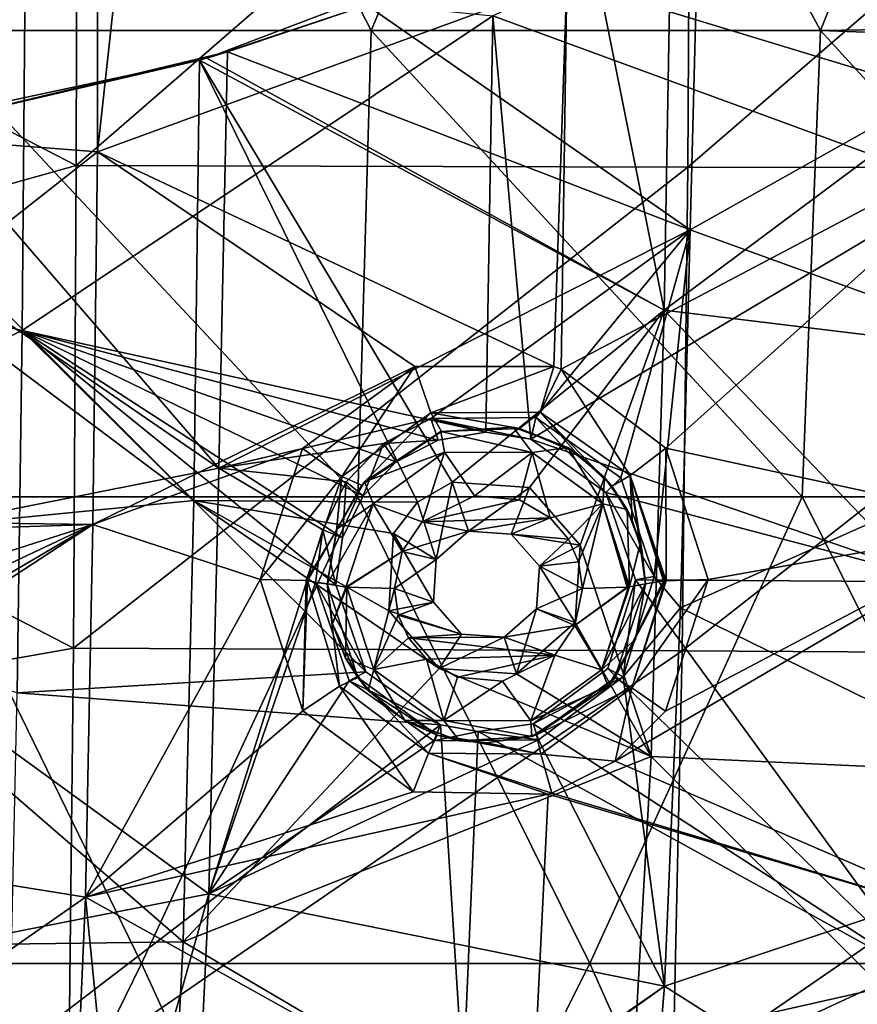
# Model space of a CAD drawing. Units: millimetres. Extents: x -65 to 65, y -194 to 65.
# Drawn here: x 6 to 15, y -37 to -26 of the extents above; entities that cross this region are included whole.
import ezdxf

# ---------------------------------------------------------------- set-up
doc = ezdxf.new("R2010")
doc.units = ezdxf.units.MM
doc.header["$LTSCALE"] = 33.374815
for name, color, linetype in [('1094', 7, 'CONTINUOUS'), ('1095', 7, 'CONTINUOUS'), ('116', 7, 'CONTINUOUS'), ('117', 7, 'CONTINUOUS'), ('1243', 7, 'CONTINUOUS'), ('1292', 7, 'CONTINUOUS'), ('15', 7, 'CONTINUOUS'), ('376', 7, 'CONTINUOUS'), ('379', 7, 'CONTINUOUS'), ('381', 7, 'CONTINUOUS'), ('530', 7, 'CONTINUOUS'), ('531', 7, 'CONTINUOUS'), ('896', 7, 'CONTINUOUS'), ('897', 7, 'CONTINUOUS'), ('949', 7, 'CONTINUOUS'), ('95', 7, 'CONTINUOUS'), ('956', 7, 'CONTINUOUS'), ('957', 7, 'CONTINUOUS')]:
    doc.layers.add(name, color=color, linetype=linetype)

msp = doc.modelspace()

# ---------------------------------------------------------------- linework, layer by layer
at = {"layer": '1094', "linetype": 'Continuous'}
for points in [[(8.48, -32.453, 10.358), (8.936, -33.862, 10.246), (8.974, -32.466, 10.544), (8.48, -32.453, 10.358)], [(8.974, -32.466, 10.544), (8.936, -33.862, 10.246), (8.987, -32.467, 10.556), (8.974, -32.466, 10.544)], [(8.987, -32.467, 10.556), (8.936, -33.862, 10.246), (9.33, -33.597, 10.444), (8.987, -32.467, 10.556)], [(9.198, -32.502, 11.056), (8.987, -32.467, 10.556), (9.33, -33.597, 10.444), (9.198, -32.502, 11.056)], [(9.525, -33.506, 10.943), (9.198, -32.502, 11.056), (9.33, -33.597, 10.444), (9.525, -33.506, 10.943)], [(12.281, -33.509, 10.817), (12.465, -33.615, 10.316), (12.821, -32.468, 10.398), (12.281, -33.509, 10.817)], [(12.281, -33.509, 10.817), (12.821, -32.468, 10.398), (12.805, -32.469, 10.414), (12.281, -33.509, 10.817)], [(12.61, -32.502, 10.898), (12.281, -33.509, 10.817), (12.805, -32.469, 10.414), (12.61, -32.502, 10.898)], [(12.824, -33.867, 10.119), (13.282, -32.454, 10.2), (12.465, -33.615, 10.316), (12.824, -33.867, 10.119)], [(12.465, -33.615, 10.316), (13.282, -32.454, 10.2), (12.834, -32.467, 10.386), (12.465, -33.615, 10.316)], [(12.821, -32.468, 10.398), (12.465, -33.615, 10.316), (12.834, -32.467, 10.386), (12.821, -32.468, 10.398)], [(9.525, -33.506, 10.943), (9.33, -33.597, 10.444), (10.284, -34.317, 10.346), (9.525, -33.506, 10.943)], [(10.376, -34.124, 10.847), (9.525, -33.506, 10.943), (10.284, -34.317, 10.346), (10.376, -34.124, 10.847)], [(12.281, -33.509, 10.817), (11.443, -34.121, 10.798), (12.465, -33.615, 10.316), (12.281, -33.509, 10.817)], [(8.936, -33.862, 10.246), (10.119, -34.733, 10.15), (9.33, -33.597, 10.444), (8.936, -33.862, 10.246)], [(9.33, -33.597, 10.444), (10.119, -34.733, 10.15), (10.284, -34.317, 10.346), (9.33, -33.597, 10.444)], [(11.443, -34.121, 10.798), (11.49, -34.328, 10.297), (12.465, -33.615, 10.316), (11.443, -34.121, 10.798)], [(11.49, -34.328, 10.297), (12.286, -34.403, 10.101), (12.465, -33.615, 10.316), (11.49, -34.328, 10.297)], [(12.286, -34.403, 10.101), (12.824, -33.867, 10.119), (12.465, -33.615, 10.316), (12.286, -34.403, 10.101)], [(10.376, -34.124, 10.847), (10.284, -34.317, 10.346), (11.49, -34.328, 10.297), (10.376, -34.124, 10.847)], [(10.907, -34.208, 10.815), (10.376, -34.124, 10.847), (11.49, -34.328, 10.297), (10.907, -34.208, 10.815)], [(11.443, -34.121, 10.798), (10.907, -34.208, 10.815), (11.49, -34.328, 10.297), (11.443, -34.121, 10.798)], [(10.119, -34.733, 10.15), (11.568, -34.757, 10.101), (10.284, -34.317, 10.346), (10.119, -34.733, 10.15)], [(11.568, -34.757, 10.101), (11.607, -34.745, 10.101), (10.284, -34.317, 10.346), (11.568, -34.757, 10.101)], [(10.284, -34.317, 10.346), (11.607, -34.745, 10.101), (11.49, -34.328, 10.297), (10.284, -34.317, 10.346)], [(11.607, -34.745, 10.101), (12.286, -34.403, 10.101), (11.49, -34.328, 10.297), (11.607, -34.745, 10.101)]]:
    msp.add_3dface(points, dxfattribs=at)
at = {"layer": '1095', "linetype": 'Continuous'}
for points in [[(10.136, -30.168, 10.469), (8.932, -31.05, 10.444), (9.356, -31.35, 10.63), (10.136, -30.168, 10.469)], [(10.309, -30.667, 10.654), (10.136, -30.168, 10.469), (9.356, -31.35, 10.63), (10.309, -30.667, 10.654)], [(11.629, -30.17, 10.418), (10.136, -30.168, 10.469), (10.309, -30.667, 10.654), (11.629, -30.17, 10.418)], [(11.481, -30.661, 10.604), (11.629, -30.17, 10.418), (10.309, -30.667, 10.654), (11.481, -30.661, 10.604)], [(11.708, -30.197, 10.414), (11.629, -30.17, 10.418), (11.481, -30.661, 10.604), (11.708, -30.197, 10.414)], [(12.445, -31.34, 10.501), (11.708, -30.197, 10.414), (11.481, -30.661, 10.604), (12.445, -31.34, 10.501)], [(12.828, -31.047, 10.314), (11.708, -30.197, 10.414), (12.445, -31.34, 10.501), (12.828, -31.047, 10.314)], [(9.566, -31.443, 11.146), (10.309, -30.667, 10.654), (9.356, -31.35, 10.63), (9.566, -31.443, 11.146)], [(9.566, -31.443, 11.146), (10.424, -30.865, 11.166), (10.309, -30.667, 10.654), (9.566, -31.443, 11.146)], [(11.259, -30.833, 11.13), (11.481, -30.661, 10.604), (10.309, -30.667, 10.654), (11.259, -30.833, 11.13)], [(10.424, -30.865, 11.166), (11.259, -30.833, 11.13), (10.309, -30.667, 10.654), (10.424, -30.865, 11.166)], [(11.259, -30.833, 11.13), (11.864, -31.092, 11.074), (11.481, -30.661, 10.604), (11.259, -30.833, 11.13)], [(11.864, -31.092, 11.074), (12.248, -31.452, 11.019), (11.481, -30.661, 10.604), (11.864, -31.092, 11.074)], [(12.248, -31.452, 11.019), (12.445, -31.34, 10.501), (11.481, -30.661, 10.604), (12.248, -31.452, 11.019)], [(8.932, -31.05, 10.444), (8.48, -32.453, 10.358), (9.356, -31.35, 10.63), (8.932, -31.05, 10.444)], [(12.834, -32.467, 10.386), (12.828, -31.047, 10.314), (12.445, -31.34, 10.501), (12.834, -32.467, 10.386)], [(13.282, -32.454, 10.2), (12.828, -31.047, 10.314), (12.834, -32.467, 10.386), (13.282, -32.454, 10.2)], [(8.48, -32.453, 10.358), (8.974, -32.466, 10.544), (9.356, -31.35, 10.63), (8.48, -32.453, 10.358)], [(8.974, -32.466, 10.544), (9.297, -31.928, 11.109), (9.356, -31.35, 10.63), (8.974, -32.466, 10.544)], [(9.297, -31.928, 11.109), (9.566, -31.443, 11.146), (9.356, -31.35, 10.63), (9.297, -31.928, 11.109)], [(12.248, -31.452, 11.019), (12.467, -31.819, 10.972), (12.445, -31.34, 10.501), (12.248, -31.452, 11.019)], [(12.576, -32.162, 10.933), (12.61, -32.502, 10.898), (12.445, -31.34, 10.501), (12.576, -32.162, 10.933)], [(12.61, -32.502, 10.898), (12.805, -32.469, 10.414), (12.445, -31.34, 10.501), (12.61, -32.502, 10.898)], [(12.467, -31.819, 10.972), (12.576, -32.162, 10.933), (12.445, -31.34, 10.501), (12.467, -31.819, 10.972)], [(12.821, -32.468, 10.398), (12.834, -32.467, 10.386), (12.445, -31.34, 10.501), (12.821, -32.468, 10.398)], [(12.805, -32.469, 10.414), (12.821, -32.468, 10.398), (12.445, -31.34, 10.501), (12.805, -32.469, 10.414)], [(9.297, -31.928, 11.109), (8.974, -32.466, 10.544), (8.987, -32.467, 10.556), (9.297, -31.928, 11.109)], [(9.198, -32.502, 11.056), (9.297, -31.928, 11.109), (8.987, -32.467, 10.556), (9.198, -32.502, 11.056)]]:
    msp.add_3dface(points, dxfattribs=at)
at = {"layer": '116', "linetype": 'Continuous'}
for points in [[(10.537, -31.41, 5.357), (10.366, -32.24, 12.244), (10.167, -31.623, 5.355), (10.537, -31.41, 5.357)], [(10.714, -31.936, 12.254), (10.366, -32.24, 12.244), (10.537, -31.41, 5.357), (10.714, -31.936, 12.254)], [(10.167, -31.623, 5.355), (10.366, -32.24, 12.244), (9.908, -31.962, 5.339), (10.167, -31.623, 5.355)], [(9.908, -31.962, 5.339), (10.337, -32.699, 12.213), (9.857, -32.791, 5.282), (9.908, -31.962, 5.339)], [(10.366, -32.24, 12.244), (10.337, -32.699, 12.213), (9.908, -31.962, 5.339), (10.366, -32.24, 12.244)], [(10.337, -32.699, 12.213), (10.638, -33.042, 12.18), (9.857, -32.791, 5.282), (10.337, -32.699, 12.213)], [(9.857, -32.791, 5.282), (10.638, -33.042, 12.18), (10.4, -33.409, 5.221), (9.857, -32.791, 5.282)], [(10.638, -33.042, 12.18), (11.096, -33.074, 12.163), (10.4, -33.409, 5.221), (10.638, -33.042, 12.18)], [(10.4, -33.409, 5.221), (11.096, -33.074, 12.163), (11.227, -33.466, 5.19), (10.4, -33.409, 5.221)]]:
    msp.add_3dface(points, dxfattribs=at)
at = {"layer": '117', "linetype": 'Continuous'}
for points in [[(10.714, -31.936, 12.254), (10.537, -31.41, 5.357), (11.366, -31.466, 5.325), (10.714, -31.936, 12.254)], [(11.172, -31.967, 12.237), (10.714, -31.936, 12.254), (11.366, -31.466, 5.325), (11.172, -31.967, 12.237)], [(11.91, -32.087, 5.263), (11.172, -31.967, 12.237), (11.366, -31.466, 5.325), (11.91, -32.087, 5.263)], [(11.473, -32.311, 12.203), (11.172, -31.967, 12.237), (11.91, -32.087, 5.263), (11.473, -32.311, 12.203)], [(11.857, -32.916, 5.207), (11.473, -32.311, 12.203), (11.91, -32.087, 5.263), (11.857, -32.916, 5.207)], [(11.443, -32.77, 12.172), (11.473, -32.311, 12.203), (11.857, -32.916, 5.207), (11.443, -32.77, 12.172)], [(11.227, -33.466, 5.19), (11.096, -33.074, 12.163), (11.443, -32.77, 12.172), (11.227, -33.466, 5.19)], [(11.227, -33.466, 5.19), (11.443, -32.77, 12.172), (11.857, -32.916, 5.207), (11.227, -33.466, 5.19)]]:
    msp.add_3dface(points, dxfattribs=at)
at = {"layer": '1243', "linetype": 'Continuous'}
for points in [[(11.963, -25.316, 5.698), (12.894, -24.855, 5.688), (12.811, -29.566, 5.398), (11.963, -25.316, 5.698)], [(12.811, -29.566, 5.398), (12.894, -24.855, 5.688), (17.898, -25.767, 5.383), (12.811, -29.566, 5.398)], [(7.906, -26.861, 5.733), (11.963, -25.316, 5.698), (12.811, -29.566, 5.398), (7.906, -26.861, 5.733)], [(12.811, -29.566, 5.398), (17.898, -25.767, 5.383), (17.796, -30.173, 5.118), (12.811, -29.566, 5.398)], [(3.886, -27.729, 5.746), (7.83, -26.883, 5.733), (7.768, -31.607, 5.421), (3.886, -27.729, 5.746)], [(7.83, -26.883, 5.733), (10.167, -31.623, 5.355), (7.768, -31.607, 5.421), (7.83, -26.883, 5.733)], [(7.83, -26.883, 5.733), (7.906, -26.861, 5.733), (12.811, -29.566, 5.398), (7.83, -26.883, 5.733)], [(10.537, -31.41, 5.357), (10.167, -31.623, 5.355), (7.83, -26.883, 5.733), (10.537, -31.41, 5.357)], [(10.537, -31.41, 5.357), (7.83, -26.883, 5.733), (12.811, -29.566, 5.398), (10.537, -31.41, 5.357)], [(2.766, -27.863, 5.748), (3.886, -27.729, 5.746), (7.768, -31.607, 5.421), (2.766, -27.863, 5.748)], [(2.766, -27.863, 5.748), (7.768, -31.607, 5.421), (2.76, -32.1, 5.462), (2.766, -27.863, 5.748)], [(11.366, -31.466, 5.325), (10.537, -31.41, 5.357), (12.811, -29.566, 5.398), (11.366, -31.466, 5.325)], [(11.91, -32.087, 5.263), (11.366, -31.466, 5.325), (12.811, -29.566, 5.398), (11.91, -32.087, 5.263)], [(12.672, -34.352, 5.074), (11.91, -32.087, 5.263), (12.811, -29.566, 5.398), (12.672, -34.352, 5.074)], [(12.672, -34.352, 5.074), (12.811, -29.566, 5.398), (17.618, -34.579, 4.831), (12.672, -34.352, 5.074)], [(12.811, -29.566, 5.398), (17.796, -30.173, 5.118), (17.618, -34.579, 4.831), (12.811, -29.566, 5.398)], [(7.768, -31.607, 5.421), (7.653, -36.341, 5.079), (2.76, -32.1, 5.462), (7.768, -31.607, 5.421)], [(10.4, -33.409, 5.221), (7.653, -36.341, 5.079), (7.768, -31.607, 5.421), (10.4, -33.409, 5.221)], [(10.167, -31.623, 5.355), (9.908, -31.962, 5.339), (7.768, -31.607, 5.421), (10.167, -31.623, 5.355)], [(9.908, -31.962, 5.339), (9.857, -32.791, 5.282), (7.768, -31.607, 5.421), (9.908, -31.962, 5.339)], [(9.857, -32.791, 5.282), (10.4, -33.409, 5.221), (7.768, -31.607, 5.421), (9.857, -32.791, 5.282)], [(2.76, -32.1, 5.462), (7.653, -36.341, 5.079), (2.719, -36.404, 5.147), (2.76, -32.1, 5.462)], [(11.857, -32.916, 5.207), (11.91, -32.087, 5.263), (12.672, -34.352, 5.074), (11.857, -32.916, 5.207)], [(11.227, -33.466, 5.19), (11.857, -32.916, 5.207), (12.672, -34.352, 5.074), (11.227, -33.466, 5.19)], [(7.653, -36.341, 5.079), (10.4, -33.409, 5.221), (12.672, -34.352, 5.074), (7.653, -36.341, 5.079)], [(10.4, -33.409, 5.221), (11.227, -33.466, 5.19), (12.672, -34.352, 5.074), (10.4, -33.409, 5.221)], [(12.4, -39.133, 4.726), (7.653, -36.341, 5.079), (12.672, -34.352, 5.074), (12.4, -39.133, 4.726)], [(12.4, -39.133, 4.726), (12.672, -34.352, 5.074), (17.296, -38.974, 4.525), (12.4, -39.133, 4.726)], [(12.672, -34.352, 5.074), (17.618, -34.579, 4.831), (17.296, -38.974, 4.525), (12.672, -34.352, 5.074)], [(2.719, -36.404, 5.147), (6.8, -40.931, 4.739), (2.636, -40.711, 4.813), (2.719, -36.404, 5.147)], [(7.653, -36.341, 5.079), (7.419, -41.01, 4.72), (2.719, -36.404, 5.147), (7.653, -36.341, 5.079)], [(7.419, -41.01, 4.72), (6.8, -40.931, 4.739), (2.719, -36.404, 5.147), (7.419, -41.01, 4.72)], [(7.419, -41.01, 4.72), (7.653, -36.341, 5.079), (12.4, -39.133, 4.726), (7.419, -41.01, 4.72)]]:
    msp.add_3dface(points, dxfattribs=at)
at = {"layer": '1292', "linetype": 'Continuous'}
for points in [[(4.853, -26.564, 3.1), (7.09, -21.559, 3.1), (2.39, -21.559, 3.1), (4.853, -26.564, 3.1)], [(4.853, -26.564, 3.1), (9.67, -26.564, 3.1), (7.09, -21.559, 3.1), (4.853, -26.564, 3.1)], [(9.67, -26.564, 3.1), (11.79, -21.559, 3.1), (7.09, -21.559, 3.1), (9.67, -26.564, 3.1)], [(9.67, -26.564, 3.1), (14.487, -26.564, 3.1), (11.79, -21.559, 3.1), (9.67, -26.564, 3.1)], [(14.487, -26.564, 3.1), (16.49, -21.559, 3.1), (11.79, -21.559, 3.1), (14.487, -26.564, 3.1)], [(14.487, -26.564, 3.1), (19.263, -26.49, 3.1), (16.49, -21.559, 3.1), (14.487, -26.564, 3.1)], [(18.99, -26.733, 3.1), (19.263, -26.49, 3.1), (14.487, -26.564, 3.1), (18.99, -26.733, 3.1)], [(9.528, -31.569, 3.1), (4.853, -26.564, 3.1), (4.764, -31.569, 3.1), (9.528, -31.569, 3.1)], [(9.67, -26.564, 3.1), (4.853, -26.564, 3.1), (9.528, -31.569, 3.1), (9.67, -26.564, 3.1)], [(14.292, -31.569, 3.1), (9.67, -26.564, 3.1), (9.528, -31.569, 3.1), (14.292, -31.569, 3.1)], [(14.487, -26.564, 3.1), (9.67, -26.564, 3.1), (14.292, -31.569, 3.1), (14.487, -26.564, 3.1)], [(19.057, -31.569, 3.1), (14.487, -26.564, 3.1), (14.292, -31.569, 3.1), (19.057, -31.569, 3.1)], [(18.99, -26.733, 3.1), (14.487, -26.564, 3.1), (19.057, -31.569, 3.1), (18.99, -26.733, 3.1)], [(7.208, -36.574, 3.1), (4.764, -31.569, 3.1), (2.403, -36.574, 3.1), (7.208, -36.574, 3.1)], [(9.528, -31.569, 3.1), (4.764, -31.569, 3.1), (7.208, -36.574, 3.1), (9.528, -31.569, 3.1)], [(12.014, -36.574, 3.1), (9.528, -31.569, 3.1), (7.208, -36.574, 3.1), (12.014, -36.574, 3.1)], [(14.292, -31.569, 3.1), (9.528, -31.569, 3.1), (12.014, -36.574, 3.1), (14.292, -31.569, 3.1)], [(16.82, -36.574, 3.1), (14.292, -31.569, 3.1), (12.014, -36.574, 3.1), (16.82, -36.574, 3.1)], [(19.057, -31.569, 3.1), (14.292, -31.569, 3.1), (16.82, -36.574, 3.1), (19.057, -31.569, 3.1)], [(4.75, -41.579, 3.1), (7.208, -36.574, 3.1), (2.403, -36.574, 3.1), (4.75, -41.579, 3.1)], [(4.75, -41.579, 3.1), (9.498, -41.579, 3.1), (7.208, -36.574, 3.1), (4.75, -41.579, 3.1)], [(9.498, -41.579, 3.1), (12.014, -36.574, 3.1), (7.208, -36.574, 3.1), (9.498, -41.579, 3.1)], [(9.498, -41.579, 3.1), (14.245, -41.579, 3.1), (12.014, -36.574, 3.1), (9.498, -41.579, 3.1)], [(14.245, -41.579, 3.1), (16.82, -36.574, 3.1), (12.014, -36.574, 3.1), (14.245, -41.579, 3.1)], [(14.245, -41.579, 3.1), (18.992, -41.579, 3.1), (16.82, -36.574, 3.1), (14.245, -41.579, 3.1)]]:
    msp.add_3dface(points, dxfattribs=at)
at = {"layer": '15', "linetype": 'Continuous'}
for points in [[(6.522, -22.259, -24.514), (6.506, -28.014, -24.655), (0.002, -24.645, -24.657), (6.522, -22.259, -24.514)], [(6.506, -28.014, -24.655), (6.522, -22.259, -24.514), (13.095, -22.294, -24.285), (6.506, -28.014, -24.655)], [(13.063, -28.03, -24.409), (6.506, -28.014, -24.655), (13.095, -22.294, -24.285), (13.063, -28.03, -24.409)], [(13.063, -28.03, -24.409), (13.095, -22.294, -24.285), (19.657, -22.331, -23.895), (13.063, -28.03, -24.409)], [(19.609, -28.04, -23.999), (13.063, -28.03, -24.409), (19.657, -22.331, -23.895), (19.609, -28.04, -23.999)], [(0.002, -24.645, -24.657), (6.506, -28.014, -24.655), (0.002, -29.833, -24.771), (0.002, -24.645, -24.657)], [(6.506, -28.014, -24.655), (6.476, -33.191, -24.732), (0.002, -29.833, -24.771), (6.506, -28.014, -24.655)], [(6.476, -33.191, -24.732), (6.506, -28.014, -24.655), (13.063, -28.03, -24.409), (6.476, -33.191, -24.732)], [(13.005, -33.221, -24.474), (6.476, -33.191, -24.732), (13.063, -28.03, -24.409), (13.005, -33.221, -24.474)], [(13.005, -33.221, -24.474), (13.063, -28.03, -24.409), (19.609, -28.04, -23.999), (13.005, -33.221, -24.474)], [(19.522, -33.259, -24.05), (13.005, -33.221, -24.474), (19.609, -28.04, -23.999), (19.522, -33.259, -24.05)], [(0.002, -29.833, -24.771), (6.476, -33.191, -24.732), (0.002, -34.338, -24.828), (0.002, -29.833, -24.771)], [(6.476, -33.191, -24.732), (6.426, -37.73, -24.751), (0.002, -34.338, -24.828), (6.476, -33.191, -24.732)], [(6.426, -37.73, -24.751), (6.476, -33.191, -24.732), (13.005, -33.221, -24.474), (6.426, -37.73, -24.751)], [(12.905, -37.819, -24.488), (6.426, -37.73, -24.751), (13.005, -33.221, -24.474), (12.905, -37.819, -24.488)], [(12.905, -37.819, -24.488), (13.005, -33.221, -24.474), (19.522, -33.259, -24.05), (12.905, -37.819, -24.488)], [(19.371, -37.955, -24.057), (12.905, -37.819, -24.488), (19.522, -33.259, -24.05), (19.371, -37.955, -24.057)], [(0.002, -34.338, -24.828), (6.426, -37.73, -24.751), (0.002, -38.635, -24.839), (0.002, -34.338, -24.828)]]:
    msp.add_3dface(points, dxfattribs=at)
at = {"layer": '376', "linetype": 'Continuous'}
for points in [[(7.906, -26.861, 5.733), (9.622, -26.295, 6.723), (11.963, -25.316, 5.698), (7.906, -26.861, 5.733)], [(8.129, -26.794, 6.734), (9.622, -26.295, 6.723), (7.906, -26.861, 5.733), (8.129, -26.794, 6.734)], [(4.854, -27.576, 6.746), (8.129, -26.794, 6.734), (7.83, -26.883, 5.733), (4.854, -27.576, 6.746)], [(7.83, -26.883, 5.733), (8.129, -26.794, 6.734), (7.906, -26.861, 5.733), (7.83, -26.883, 5.733)], [(3.886, -27.729, 5.746), (4.854, -27.576, 6.746), (7.83, -26.883, 5.733), (3.886, -27.729, 5.746)]]:
    msp.add_3dface(points, dxfattribs=at)
at = {"layer": '379', "linetype": 'Continuous'}
for points in [[(15.946, -28.232, 9.354), (10.974, -26.409, 9.679), (16.016, -23.979, 9.6), (15.946, -28.232, 9.354)], [(0.96, -25.153, 9.933), (5.96, -25.9, 9.841), (0.926, -28.643, 9.715), (0.96, -25.153, 9.933)], [(5.96, -25.9, 9.841), (5.927, -29.785, 9.592), (0.926, -28.643, 9.715), (5.96, -25.9, 9.841)], [(5.927, -29.785, 9.592), (5.96, -25.9, 9.841), (10.974, -26.409, 9.679), (5.927, -29.785, 9.592)], [(10.898, -30.874, 9.394), (5.927, -29.785, 9.592), (10.974, -26.409, 9.679), (10.898, -30.874, 9.394)], [(10.898, -30.874, 9.394), (10.974, -26.409, 9.679), (11.38, -30.948, 9.372), (10.898, -30.874, 9.394)], [(11.38, -30.948, 9.372), (10.974, -26.409, 9.679), (15.946, -28.232, 9.354), (11.38, -30.948, 9.372)], [(15.822, -32.481, 9.082), (11.38, -30.948, 9.372), (15.946, -28.232, 9.354), (15.822, -32.481, 9.082)], [(0.926, -28.643, 9.715), (5.927, -29.785, 9.592), (0.922, -32.158, 9.477), (0.926, -28.643, 9.715)], [(5.927, -29.785, 9.592), (5.874, -33.669, 9.323), (0.922, -32.158, 9.477), (5.927, -29.785, 9.592)], [(5.874, -33.669, 9.323), (5.927, -29.785, 9.592), (9.611, -33.443, 9.255), (5.874, -33.669, 9.323)], [(9.611, -33.443, 9.255), (5.927, -29.785, 9.592), (9.291, -32.51, 9.33), (9.611, -33.443, 9.255)], [(9.291, -32.51, 9.33), (5.927, -29.785, 9.592), (9.361, -32.009, 9.363), (9.291, -32.51, 9.33)], [(9.361, -32.009, 9.363), (5.927, -29.785, 9.592), (9.583, -31.556, 9.388), (9.361, -32.009, 9.363)], [(9.583, -31.556, 9.388), (5.927, -29.785, 9.592), (9.938, -31.192, 9.403), (9.583, -31.556, 9.388)], [(9.938, -31.192, 9.403), (5.927, -29.785, 9.592), (10.386, -30.958, 9.405), (9.938, -31.192, 9.403)], [(10.386, -30.958, 9.405), (5.927, -29.785, 9.592), (10.898, -30.874, 9.394), (10.386, -30.958, 9.405)], [(12.186, -31.52, 9.304), (11.38, -30.948, 9.372), (15.822, -32.481, 9.082), (12.186, -31.52, 9.304)], [(12.504, -32.457, 9.227), (12.186, -31.52, 9.304), (15.822, -32.481, 9.082), (12.504, -32.457, 9.227)], [(12.208, -33.408, 9.172), (12.504, -32.457, 9.227), (15.616, -36.728, 8.791), (12.208, -33.408, 9.172)], [(15.616, -36.728, 8.791), (12.504, -32.457, 9.227), (15.822, -32.481, 9.082), (15.616, -36.728, 8.791)], [(10.413, -34.012, 9.19), (5.874, -33.669, 9.323), (9.611, -33.443, 9.255), (10.413, -34.012, 9.19)], [(11.407, -34.003, 9.158), (12.208, -33.408, 9.172), (15.616, -36.728, 8.791), (11.407, -34.003, 9.158)], [(5.786, -37.553, 9.035), (5.874, -33.669, 9.323), (10.413, -34.012, 9.19), (5.786, -37.553, 9.035)], [(10.815, -34.084, 9.172), (11.407, -34.003, 9.158), (15.616, -36.728, 8.791), (10.815, -34.084, 9.172)], [(10.656, -37.849, 8.898), (5.786, -37.553, 9.035), (10.413, -34.012, 9.19), (10.656, -37.849, 8.898)], [(10.815, -34.084, 9.172), (10.656, -37.849, 8.898), (10.413, -34.012, 9.19), (10.815, -34.084, 9.172)], [(10.656, -37.849, 8.898), (10.815, -34.084, 9.172), (15.616, -36.728, 8.791), (10.656, -37.849, 8.898)], [(15.221, -40.96, 8.484), (10.656, -37.849, 8.898), (15.616, -36.728, 8.791), (15.221, -40.96, 8.484)]]:
    msp.add_3dface(points, dxfattribs=at)
at = {"layer": '381', "linetype": 'Continuous'}
for points in [[(13.194, -24.696, 6.687), (9.622, -26.295, 6.723), (13.089, -28.702, 6.446), (13.194, -24.696, 6.687)], [(13.194, -24.696, 6.687), (13.089, -28.702, 6.446), (18.155, -25.857, 6.366), (13.194, -24.696, 6.687)], [(13.089, -28.702, 6.446), (18.043, -30.499, 6.087), (18.155, -25.857, 6.366), (13.089, -28.702, 6.446)], [(9.622, -26.295, 6.723), (8.129, -26.794, 6.734), (13.089, -28.702, 6.446), (9.622, -26.295, 6.723)], [(8.129, -26.794, 6.734), (4.854, -27.576, 6.746), (8.035, -31.259, 6.441), (8.129, -26.794, 6.734)], [(8.129, -26.794, 6.734), (8.035, -31.259, 6.441), (13.089, -28.702, 6.446), (8.129, -26.794, 6.734)], [(4.854, -27.576, 6.746), (3.047, -27.834, 6.75), (8.035, -31.259, 6.441), (4.854, -27.576, 6.746)], [(3.047, -27.834, 6.75), (3.023, -32.259, 6.451), (8.035, -31.259, 6.441), (3.047, -27.834, 6.75)], [(8.035, -31.259, 6.441), (10.309, -30.729, 6.414), (13.089, -28.702, 6.446), (8.035, -31.259, 6.441)], [(10.309, -30.729, 6.414), (11.434, -30.718, 6.377), (13.089, -28.702, 6.446), (10.309, -30.729, 6.414)], [(11.434, -30.718, 6.377), (12.345, -31.365, 6.299), (13.089, -28.702, 6.446), (11.434, -30.718, 6.377)], [(12.345, -31.365, 6.299), (12.705, -32.423, 6.212), (13.089, -28.702, 6.446), (12.345, -31.365, 6.299)], [(13.089, -28.702, 6.446), (12.705, -32.423, 6.212), (12.986, -32.759, 6.178), (13.089, -28.702, 6.446)], [(13.089, -28.702, 6.446), (12.986, -32.759, 6.178), (18.043, -30.499, 6.087), (13.089, -28.702, 6.446)], [(12.986, -32.759, 6.178), (17.841, -35.14, 5.783), (18.043, -30.499, 6.087), (12.986, -32.759, 6.178)], [(9.802, -30.995, 6.412), (10.309, -30.729, 6.414), (8.035, -31.259, 6.441), (9.802, -30.995, 6.412)], [(9.401, -31.407, 6.395), (9.802, -30.995, 6.412), (8.035, -31.259, 6.441), (9.401, -31.407, 6.395)], [(8.035, -31.259, 6.441), (3.023, -32.259, 6.451), (7.928, -35.826, 6.115), (8.035, -31.259, 6.441)], [(9.15, -31.92, 6.367), (8.035, -31.259, 6.441), (7.928, -35.826, 6.115), (9.15, -31.92, 6.367)], [(9.15, -31.92, 6.367), (9.401, -31.407, 6.395), (8.035, -31.259, 6.441), (9.15, -31.92, 6.367)], [(9.071, -32.487, 6.329), (9.15, -31.92, 6.367), (7.928, -35.826, 6.115), (9.071, -32.487, 6.329)], [(3.023, -32.259, 6.451), (2.975, -36.799, 6.118), (7.928, -35.826, 6.115), (3.023, -32.259, 6.451)], [(12.705, -32.423, 6.212), (12.371, -33.5, 6.15), (12.986, -32.759, 6.178), (12.705, -32.423, 6.212)], [(9.434, -33.541, 6.244), (9.071, -32.487, 6.329), (7.928, -35.826, 6.115), (9.434, -33.541, 6.244)], [(12.986, -32.759, 6.178), (12.371, -33.5, 6.15), (12.814, -36.815, 5.891), (12.986, -32.759, 6.178)], [(12.986, -32.759, 6.178), (12.814, -36.815, 5.891), (17.841, -35.14, 5.783), (12.986, -32.759, 6.178)], [(10.341, -34.183, 6.171), (9.434, -33.541, 6.244), (7.928, -35.826, 6.115), (10.341, -34.183, 6.171)], [(12.371, -33.5, 6.15), (11.464, -34.173, 6.134), (12.814, -36.815, 5.891), (12.371, -33.5, 6.15)], [(11.464, -34.173, 6.134), (10.341, -34.183, 6.171), (7.928, -35.826, 6.115), (11.464, -34.173, 6.134)], [(11.464, -34.173, 6.134), (7.928, -35.826, 6.115), (12.814, -36.815, 5.891), (11.464, -34.173, 6.134)], [(12.814, -36.815, 5.891), (17.461, -39.767, 5.459), (17.841, -35.14, 5.783), (12.814, -36.815, 5.891)], [(2.975, -36.799, 6.118), (6.684, -40.234, 5.8), (7.928, -35.826, 6.115), (2.975, -36.799, 6.118)], [(7.928, -35.826, 6.115), (6.684, -40.234, 5.8), (7.713, -40.363, 5.769), (7.928, -35.826, 6.115)], [(7.928, -35.826, 6.115), (7.713, -40.363, 5.769), (12.814, -36.815, 5.891), (7.928, -35.826, 6.115)], [(2.87, -41.341, 5.764), (6.684, -40.234, 5.8), (2.975, -36.799, 6.118), (2.87, -41.341, 5.764)], [(7.713, -40.363, 5.769), (7.803, -40.405, 5.763), (12.814, -36.815, 5.891), (7.713, -40.363, 5.769)], [(12.814, -36.815, 5.891), (7.803, -40.405, 5.763), (12.476, -40.859, 5.59), (12.814, -36.815, 5.891)], [(12.814, -36.815, 5.891), (12.476, -40.859, 5.59), (17.461, -39.767, 5.459), (12.814, -36.815, 5.891)]]:
    msp.add_3dface(points, dxfattribs=at)
at = {"layer": '530', "linetype": 'Continuous'}
for points in [[(10.386, -30.958, 9.405), (10.309, -30.729, 6.414), (9.802, -30.995, 6.412), (10.386, -30.958, 9.405)], [(9.583, -31.556, 9.388), (9.802, -30.995, 6.412), (9.401, -31.407, 6.395), (9.583, -31.556, 9.388)], [(9.583, -31.556, 9.388), (9.938, -31.192, 9.403), (9.802, -30.995, 6.412), (9.583, -31.556, 9.388)], [(9.938, -31.192, 9.403), (10.386, -30.958, 9.405), (9.802, -30.995, 6.412), (9.938, -31.192, 9.403)], [(9.361, -32.009, 9.363), (9.401, -31.407, 6.395), (9.15, -31.92, 6.367), (9.361, -32.009, 9.363)], [(9.361, -32.009, 9.363), (9.583, -31.556, 9.388), (9.401, -31.407, 6.395), (9.361, -32.009, 9.363)], [(9.291, -32.51, 9.33), (9.15, -31.92, 6.367), (9.071, -32.487, 6.329), (9.291, -32.51, 9.33)], [(9.291, -32.51, 9.33), (9.361, -32.009, 9.363), (9.15, -31.92, 6.367), (9.291, -32.51, 9.33)], [(9.611, -33.443, 9.255), (9.291, -32.51, 9.33), (9.071, -32.487, 6.329), (9.611, -33.443, 9.255)], [(9.611, -33.443, 9.255), (9.071, -32.487, 6.329), (9.434, -33.541, 6.244), (9.611, -33.443, 9.255)], [(10.413, -34.012, 9.19), (9.611, -33.443, 9.255), (9.434, -33.541, 6.244), (10.413, -34.012, 9.19)], [(10.413, -34.012, 9.19), (9.434, -33.541, 6.244), (10.341, -34.183, 6.171), (10.413, -34.012, 9.19)], [(11.407, -34.003, 9.158), (10.815, -34.084, 9.172), (11.464, -34.173, 6.134), (11.407, -34.003, 9.158)], [(10.815, -34.084, 9.172), (10.413, -34.012, 9.19), (10.341, -34.183, 6.171), (10.815, -34.084, 9.172)], [(10.815, -34.084, 9.172), (10.341, -34.183, 6.171), (11.464, -34.173, 6.134), (10.815, -34.084, 9.172)]]:
    msp.add_3dface(points, dxfattribs=at)
at = {"layer": '531', "linetype": 'Continuous'}
for points in [[(10.309, -30.729, 6.414), (11.38, -30.948, 9.372), (11.434, -30.718, 6.377), (10.309, -30.729, 6.414)], [(10.386, -30.958, 9.405), (10.898, -30.874, 9.394), (10.309, -30.729, 6.414), (10.386, -30.958, 9.405)], [(10.898, -30.874, 9.394), (11.38, -30.948, 9.372), (10.309, -30.729, 6.414), (10.898, -30.874, 9.394)], [(11.38, -30.948, 9.372), (12.186, -31.52, 9.304), (11.434, -30.718, 6.377), (11.38, -30.948, 9.372)], [(12.186, -31.52, 9.304), (12.345, -31.365, 6.299), (11.434, -30.718, 6.377), (12.186, -31.52, 9.304)], [(12.186, -31.52, 9.304), (12.705, -32.423, 6.212), (12.345, -31.365, 6.299), (12.186, -31.52, 9.304)], [(12.186, -31.52, 9.304), (12.504, -32.457, 9.227), (12.705, -32.423, 6.212), (12.186, -31.52, 9.304)], [(12.504, -32.457, 9.227), (12.371, -33.5, 6.15), (12.705, -32.423, 6.212), (12.504, -32.457, 9.227)], [(12.504, -32.457, 9.227), (12.208, -33.408, 9.172), (12.371, -33.5, 6.15), (12.504, -32.457, 9.227)], [(12.208, -33.408, 9.172), (11.407, -34.003, 9.158), (12.371, -33.5, 6.15), (12.208, -33.408, 9.172)], [(11.407, -34.003, 9.158), (11.464, -34.173, 6.134), (12.371, -33.5, 6.15), (11.407, -34.003, 9.158)]]:
    msp.add_3dface(points, dxfattribs=at)
at = {"layer": '896', "linetype": 'Continuous'}
for points in [[(9.198, -32.502, 11.538), (9.198, -32.502, 11.056), (9.525, -33.506, 10.943), (9.198, -32.502, 11.538)], [(9.253, -32.931, 11.519), (9.198, -32.502, 11.538), (9.525, -33.506, 10.943), (9.253, -32.931, 11.519)], [(12.61, -32.502, 10.898), (12.503, -33.096, 11.45), (12.281, -33.509, 10.817), (12.61, -32.502, 10.898)], [(12.61, -32.502, 11.472), (12.503, -33.096, 11.45), (12.61, -32.502, 10.898), (12.61, -32.502, 11.472)], [(9.395, -33.299, 11.502), (9.253, -32.931, 11.519), (9.525, -33.506, 10.943), (9.395, -33.299, 11.502)], [(12.503, -33.096, 11.45), (12.212, -33.597, 11.436), (12.281, -33.509, 10.817), (12.503, -33.096, 11.45)], [(9.636, -33.644, 11.483), (9.395, -33.299, 11.502), (9.525, -33.506, 10.943), (9.636, -33.644, 11.483)], [(10.376, -34.124, 10.847), (9.636, -33.644, 11.483), (9.525, -33.506, 10.943), (10.376, -34.124, 10.847)], [(12.281, -33.509, 10.817), (12.212, -33.597, 11.436), (11.443, -34.121, 10.798), (12.281, -33.509, 10.817)], [(10.029, -33.967, 11.463), (9.636, -33.644, 11.483), (10.376, -34.124, 10.847), (10.029, -33.967, 11.463)], [(12.212, -33.597, 11.436), (11.392, -34.137, 11.43), (11.443, -34.121, 10.798), (12.212, -33.597, 11.436)], [(10.617, -34.184, 11.443), (10.029, -33.967, 11.463), (10.376, -34.124, 10.847), (10.617, -34.184, 11.443)], [(10.907, -34.208, 10.815), (10.617, -34.184, 11.443), (10.376, -34.124, 10.847), (10.907, -34.208, 10.815)], [(11.392, -34.137, 11.43), (10.617, -34.184, 11.443), (10.907, -34.208, 10.815), (11.392, -34.137, 11.43)], [(11.443, -34.121, 10.798), (11.392, -34.137, 11.43), (10.907, -34.208, 10.815), (11.443, -34.121, 10.798)]]:
    msp.add_3dface(points, dxfattribs=at)
at = {"layer": '897', "linetype": 'Continuous'}
for points in [[(10.415, -30.867, 11.582), (11.191, -30.82, 11.569), (10.424, -30.865, 11.166), (10.415, -30.867, 11.582)], [(10.424, -30.865, 11.166), (11.191, -30.82, 11.569), (11.259, -30.833, 11.13), (10.424, -30.865, 11.166)], [(11.191, -30.82, 11.569), (11.778, -31.037, 11.549), (11.259, -30.833, 11.13), (11.191, -30.82, 11.569)], [(11.259, -30.833, 11.13), (11.778, -31.037, 11.549), (11.864, -31.092, 11.074), (11.259, -30.833, 11.13)], [(9.566, -31.443, 11.146), (10.415, -30.867, 11.582), (10.424, -30.865, 11.166), (9.566, -31.443, 11.146)], [(9.596, -31.407, 11.576), (10.415, -30.867, 11.582), (9.566, -31.443, 11.146), (9.596, -31.407, 11.576)], [(11.778, -31.037, 11.549), (12.171, -31.36, 11.528), (11.864, -31.092, 11.074), (11.778, -31.037, 11.549)], [(11.864, -31.092, 11.074), (12.171, -31.36, 11.528), (12.248, -31.452, 11.019), (11.864, -31.092, 11.074)], [(12.171, -31.36, 11.528), (12.413, -31.705, 11.509), (12.248, -31.452, 11.019), (12.171, -31.36, 11.528)], [(9.297, -31.928, 11.109), (9.304, -31.909, 11.56), (9.566, -31.443, 11.146), (9.297, -31.928, 11.109)], [(9.304, -31.909, 11.56), (9.596, -31.407, 11.576), (9.566, -31.443, 11.146), (9.304, -31.909, 11.56)], [(12.248, -31.452, 11.019), (12.413, -31.705, 11.509), (12.467, -31.819, 10.972), (12.248, -31.452, 11.019)], [(12.413, -31.705, 11.509), (12.555, -32.073, 11.491), (12.467, -31.819, 10.972), (12.413, -31.705, 11.509)], [(12.467, -31.819, 10.972), (12.555, -32.073, 11.491), (12.576, -32.162, 10.933), (12.467, -31.819, 10.972)], [(9.198, -32.502, 11.056), (9.198, -32.502, 11.538), (9.304, -31.909, 11.56), (9.198, -32.502, 11.056)], [(9.198, -32.502, 11.056), (9.304, -31.909, 11.56), (9.297, -31.928, 11.109), (9.198, -32.502, 11.056)], [(12.555, -32.073, 11.491), (12.61, -32.502, 11.472), (12.576, -32.162, 10.933), (12.555, -32.073, 11.491)], [(12.61, -32.502, 11.472), (12.61, -32.502, 10.898), (12.576, -32.162, 10.933), (12.61, -32.502, 11.472)]]:
    msp.add_3dface(points, dxfattribs=at)
at = {"layer": '949', "linetype": 'Continuous'}
for points in [[(10.778, -31.555, 12.278), (10.216, -31.836, 12.276), (11.26, -31.6, 12.259), (10.778, -31.555, 12.278)], [(11.26, -31.6, 12.259), (10.216, -31.836, 12.276), (11.59, -31.791, 12.234), (11.26, -31.6, 12.259)], [(10, -32.154, 12.261), (10.714, -31.936, 12.254), (10.216, -31.836, 12.276), (10, -32.154, 12.261)], [(10.216, -31.836, 12.276), (10.714, -31.936, 12.254), (11.59, -31.791, 12.234), (10.216, -31.836, 12.276)], [(10.714, -31.936, 12.254), (11.172, -31.967, 12.237), (11.59, -31.791, 12.234), (10.714, -31.936, 12.254)], [(11.59, -31.791, 12.234), (11.172, -31.967, 12.237), (11.785, -32.021, 12.212), (11.59, -31.791, 12.234)], [(10.366, -32.24, 12.244), (10.714, -31.936, 12.254), (10, -32.154, 12.261), (10.366, -32.24, 12.244)], [(11.172, -31.967, 12.237), (11.473, -32.311, 12.203), (11.785, -32.021, 12.212), (11.172, -31.967, 12.237)], [(11.785, -32.021, 12.212), (11.473, -32.311, 12.203), (11.894, -32.264, 12.191), (11.785, -32.021, 12.212)], [(9.918, -32.551, 12.236), (10.366, -32.24, 12.244), (10, -32.154, 12.261), (9.918, -32.551, 12.236)], [(10.337, -32.699, 12.213), (10.366, -32.24, 12.244), (9.918, -32.551, 12.236), (10.337, -32.699, 12.213)], [(11.473, -32.311, 12.203), (11.443, -32.77, 12.172), (11.935, -32.55, 12.17), (11.473, -32.311, 12.203)], [(11.894, -32.264, 12.191), (11.473, -32.311, 12.203), (11.935, -32.55, 12.17), (11.894, -32.264, 12.191)], [(10.337, -32.699, 12.213), (9.918, -32.551, 12.236), (9.96, -32.836, 12.215), (10.337, -32.699, 12.213)], [(11.935, -32.55, 12.17), (11.443, -32.77, 12.172), (11.854, -32.947, 12.146), (11.935, -32.55, 12.17)], [(10.638, -33.042, 12.18), (10.337, -32.699, 12.213), (9.96, -32.836, 12.215), (10.638, -33.042, 12.18)], [(10.069, -33.08, 12.195), (10.638, -33.042, 12.18), (9.96, -32.836, 12.215), (10.069, -33.08, 12.195)], [(11.443, -32.77, 12.172), (11.096, -33.074, 12.163), (11.854, -32.947, 12.146), (11.443, -32.77, 12.172)], [(11.854, -32.947, 12.146), (11.096, -33.074, 12.163), (11.638, -33.265, 12.131), (11.854, -32.947, 12.146)], [(11.096, -33.074, 12.163), (10.638, -33.042, 12.18), (10.069, -33.08, 12.195), (11.096, -33.074, 12.163)], [(11.638, -33.265, 12.131), (11.096, -33.074, 12.163), (10.069, -33.08, 12.195), (11.638, -33.265, 12.131)], [(10.264, -33.31, 12.173), (11.638, -33.265, 12.131), (10.069, -33.08, 12.195), (10.264, -33.31, 12.173)], [(10.594, -33.501, 12.149), (11.638, -33.265, 12.131), (10.264, -33.31, 12.173), (10.594, -33.501, 12.149)], [(11.076, -33.546, 12.13), (11.638, -33.265, 12.131), (10.594, -33.501, 12.149), (11.076, -33.546, 12.13)]]:
    msp.add_3dface(points, dxfattribs=at)
at = {"layer": '95', "linetype": 'Continuous'}
for points in [[(11.766, -26.024, 10.676), (16.74, -27.54, 10.358), (16.807, -23.212, 10.603), (11.766, -26.024, 10.676)], [(6.74, -23.955, 10.943), (4.975, -23.376, 11.006), (1.723, -27.478, 10.789), (6.74, -23.955, 10.943)], [(6.735, -27.866, 10.706), (6.74, -23.955, 10.943), (1.723, -27.478, 10.789), (6.735, -27.866, 10.706)], [(6.735, -27.866, 10.706), (7.161, -23.976, 10.934), (6.74, -23.955, 10.943), (6.735, -27.866, 10.706)], [(11.766, -26.024, 10.676), (7.161, -23.976, 10.934), (6.735, -27.866, 10.706), (11.766, -26.024, 10.676)], [(11.629, -30.17, 10.418), (11.766, -26.024, 10.676), (6.735, -27.866, 10.706), (11.629, -30.17, 10.418)], [(11.708, -30.197, 10.414), (11.766, -26.024, 10.676), (11.629, -30.17, 10.418), (11.708, -30.197, 10.414)], [(11.766, -26.024, 10.676), (11.708, -30.197, 10.414), (16.74, -27.54, 10.358), (11.766, -26.024, 10.676)], [(1.743, -31.796, 10.502), (6.735, -27.866, 10.706), (1.723, -27.478, 10.789), (1.743, -31.796, 10.502)], [(16.74, -27.54, 10.358), (11.708, -30.197, 10.414), (12.828, -31.047, 10.314), (16.74, -27.54, 10.358)], [(16.618, -31.865, 10.088), (16.74, -27.54, 10.358), (12.828, -31.047, 10.314), (16.618, -31.865, 10.088)], [(6.686, -31.864, 10.439), (6.735, -27.866, 10.706), (1.743, -31.796, 10.502), (6.686, -31.864, 10.439)], [(6.686, -31.864, 10.439), (10.136, -30.168, 10.469), (6.735, -27.866, 10.706), (6.686, -31.864, 10.439)], [(10.136, -30.168, 10.469), (11.629, -30.17, 10.418), (6.735, -27.866, 10.706), (10.136, -30.168, 10.469)], [(8.932, -31.05, 10.444), (10.136, -30.168, 10.469), (6.686, -31.864, 10.439), (8.932, -31.05, 10.444)], [(8.48, -32.453, 10.358), (8.932, -31.05, 10.444), (6.686, -31.864, 10.439), (8.48, -32.453, 10.358)], [(13.282, -32.454, 10.2), (16.618, -31.865, 10.088), (12.828, -31.047, 10.314), (13.282, -32.454, 10.2)], [(1.927, -32.015, 10.485), (6.686, -31.864, 10.439), (1.743, -31.796, 10.502), (1.927, -32.015, 10.485)], [(6.606, -35.861, 10.152), (6.686, -31.864, 10.439), (1.761, -35.084, 10.266), (6.606, -35.861, 10.152)], [(1.761, -35.084, 10.266), (6.686, -31.864, 10.439), (2.141, -34.538, 10.304), (1.761, -35.084, 10.266)], [(2.392, -33.239, 10.396), (6.686, -31.864, 10.439), (1.927, -32.015, 10.485), (2.392, -33.239, 10.396)], [(2.141, -34.538, 10.304), (6.686, -31.864, 10.439), (2.357, -33.906, 10.348), (2.141, -34.538, 10.304)], [(2.357, -33.906, 10.348), (6.686, -31.864, 10.439), (2.392, -33.239, 10.396), (2.357, -33.906, 10.348)], [(6.606, -35.861, 10.152), (8.48, -32.453, 10.358), (6.686, -31.864, 10.439), (6.606, -35.861, 10.152)], [(16.415, -36.186, 9.796), (16.618, -31.865, 10.088), (12.286, -34.403, 10.101), (16.415, -36.186, 9.796)], [(12.286, -34.403, 10.101), (16.618, -31.865, 10.088), (12.824, -33.867, 10.119), (12.286, -34.403, 10.101)], [(12.824, -33.867, 10.119), (16.618, -31.865, 10.088), (13.282, -32.454, 10.2), (12.824, -33.867, 10.119)], [(8.936, -33.862, 10.246), (8.48, -32.453, 10.358), (6.606, -35.861, 10.152), (8.936, -33.862, 10.246)], [(10.119, -34.733, 10.15), (8.936, -33.862, 10.246), (6.606, -35.861, 10.152), (10.119, -34.733, 10.15)], [(11.607, -34.745, 10.101), (16.415, -36.186, 9.796), (12.286, -34.403, 10.101), (11.607, -34.745, 10.101)], [(11.568, -34.757, 10.101), (10.119, -34.733, 10.15), (6.606, -35.861, 10.152), (11.568, -34.757, 10.101)], [(11.568, -34.757, 10.101), (16.415, -36.186, 9.796), (11.607, -34.745, 10.101), (11.568, -34.757, 10.101)], [(11.38, -38.524, 9.826), (11.568, -34.757, 10.101), (6.606, -35.861, 10.152), (11.38, -38.524, 9.826)], [(11.568, -34.757, 10.101), (11.38, -38.524, 9.826), (16.415, -36.186, 9.796), (11.568, -34.757, 10.101)], [(1.657, -39.315, 9.945), (6.606, -35.861, 10.152), (1.761, -35.084, 10.266), (1.657, -39.315, 9.945)], [(6.437, -39.75, 9.856), (6.606, -35.861, 10.152), (1.657, -39.315, 9.945), (6.437, -39.75, 9.856)], [(6.437, -39.75, 9.856), (6.986, -39.687, 9.851), (6.606, -35.861, 10.152), (6.437, -39.75, 9.856)], [(6.986, -39.687, 9.851), (11.38, -38.524, 9.826), (6.606, -35.861, 10.152), (6.986, -39.687, 9.851)], [(11.38, -38.524, 9.826), (16.041, -40.496, 9.488), (16.415, -36.186, 9.796), (11.38, -38.524, 9.826)]]:
    msp.add_3dface(points, dxfattribs=at)
at = {"layer": '956', "linetype": 'Continuous'}
for points in [[(9.198, -32.502, 11.538), (9.253, -32.931, 11.519), (9.399, -32.536, 12.028), (9.198, -32.502, 11.538)], [(12.503, -33.096, 11.45), (12.61, -32.502, 11.472), (12.139, -33.423, 11.89), (12.503, -33.096, 11.45)], [(12.139, -33.423, 11.89), (12.61, -32.502, 11.472), (12.44, -32.534, 11.929), (12.139, -33.423, 11.89)], [(9.399, -32.536, 12.028), (9.253, -32.931, 11.519), (9.41, -32.537, 12.039), (9.399, -32.536, 12.028)], [(9.253, -32.931, 11.519), (9.395, -33.299, 11.502), (9.41, -32.537, 12.039), (9.253, -32.931, 11.519)], [(9.41, -32.537, 12.039), (9.395, -33.299, 11.502), (9.696, -33.42, 11.969), (9.41, -32.537, 12.039)], [(9.918, -32.551, 12.236), (9.41, -32.537, 12.039), (9.696, -33.42, 11.969), (9.918, -32.551, 12.236)], [(9.96, -32.836, 12.215), (9.918, -32.551, 12.236), (9.696, -33.42, 11.969), (9.96, -32.836, 12.215)], [(11.854, -32.947, 12.146), (12.139, -33.423, 11.89), (12.429, -32.534, 11.941), (11.854, -32.947, 12.146)], [(11.854, -32.947, 12.146), (12.429, -32.534, 11.941), (12.414, -32.536, 11.957), (11.854, -32.947, 12.146)], [(11.935, -32.55, 12.17), (11.854, -32.947, 12.146), (12.414, -32.536, 11.957), (11.935, -32.55, 12.17)], [(12.429, -32.534, 11.941), (12.139, -33.423, 11.89), (12.44, -32.534, 11.929), (12.429, -32.534, 11.941)], [(10.069, -33.08, 12.195), (9.96, -32.836, 12.215), (9.696, -33.42, 11.969), (10.069, -33.08, 12.195)], [(11.854, -32.947, 12.146), (11.638, -33.265, 12.131), (12.139, -33.423, 11.89), (11.854, -32.947, 12.146)], [(10.264, -33.31, 12.173), (10.069, -33.08, 12.195), (9.696, -33.42, 11.969), (10.264, -33.31, 12.173)], [(12.212, -33.597, 11.436), (12.503, -33.096, 11.45), (12.139, -33.423, 11.89), (12.212, -33.597, 11.436)], [(11.638, -33.265, 12.131), (11.076, -33.546, 12.13), (11.381, -33.971, 11.877), (11.638, -33.265, 12.131)], [(11.638, -33.265, 12.131), (11.381, -33.971, 11.877), (12.139, -33.423, 11.89), (11.638, -33.265, 12.131)], [(9.395, -33.299, 11.502), (9.636, -33.644, 11.483), (9.696, -33.42, 11.969), (9.395, -33.299, 11.502)], [(10.264, -33.31, 12.173), (9.696, -33.42, 11.969), (10.448, -33.968, 11.908), (10.264, -33.31, 12.173)], [(10.594, -33.501, 12.149), (10.264, -33.31, 12.173), (10.448, -33.968, 11.908), (10.594, -33.501, 12.149)], [(9.636, -33.644, 11.483), (10.029, -33.967, 11.463), (9.696, -33.42, 11.969), (9.636, -33.644, 11.483)], [(9.696, -33.42, 11.969), (10.029, -33.967, 11.463), (10.448, -33.968, 11.908), (9.696, -33.42, 11.969)], [(11.381, -33.971, 11.877), (12.212, -33.597, 11.436), (12.139, -33.423, 11.89), (11.381, -33.971, 11.877)], [(11.076, -33.546, 12.13), (10.594, -33.501, 12.149), (10.448, -33.968, 11.908), (11.076, -33.546, 12.13)], [(11.076, -33.546, 12.13), (10.448, -33.968, 11.908), (11.381, -33.971, 11.877), (11.076, -33.546, 12.13)], [(11.392, -34.137, 11.43), (12.212, -33.597, 11.436), (11.381, -33.971, 11.877), (11.392, -34.137, 11.43)], [(10.029, -33.967, 11.463), (10.617, -34.184, 11.443), (10.448, -33.968, 11.908), (10.029, -33.967, 11.463)], [(10.617, -34.184, 11.443), (11.392, -34.137, 11.43), (10.448, -33.968, 11.908), (10.617, -34.184, 11.443)], [(10.448, -33.968, 11.908), (11.392, -34.137, 11.43), (11.381, -33.971, 11.877), (10.448, -33.968, 11.908)]]:
    msp.add_3dface(points, dxfattribs=at)
at = {"layer": '957', "linetype": 'Continuous'}
for points in [[(11.191, -30.82, 11.569), (10.415, -30.867, 11.582), (11.395, -31.092, 12.064), (11.191, -30.82, 11.569)], [(11.778, -31.037, 11.549), (11.191, -30.82, 11.569), (11.395, -31.092, 12.064), (11.778, -31.037, 11.549)], [(10.415, -30.867, 11.582), (9.596, -31.407, 11.576), (10.454, -31.089, 12.095), (10.415, -30.867, 11.582)], [(11.395, -31.092, 12.064), (10.415, -30.867, 11.582), (10.454, -31.089, 12.095), (11.395, -31.092, 12.064)], [(12.152, -31.644, 12), (11.778, -31.037, 11.549), (11.395, -31.092, 12.064), (12.152, -31.644, 12)], [(12.171, -31.36, 11.528), (11.778, -31.037, 11.549), (12.152, -31.644, 12), (12.171, -31.36, 11.528)], [(10.454, -31.089, 12.095), (9.596, -31.407, 11.576), (9.691, -31.641, 12.081), (10.454, -31.089, 12.095)], [(10.216, -31.836, 12.276), (10.454, -31.089, 12.095), (9.691, -31.641, 12.081), (10.216, -31.836, 12.276)], [(10.216, -31.836, 12.276), (10.778, -31.555, 12.278), (10.454, -31.089, 12.095), (10.216, -31.836, 12.276)], [(10.778, -31.555, 12.278), (11.395, -31.092, 12.064), (10.454, -31.089, 12.095), (10.778, -31.555, 12.278)], [(10.778, -31.555, 12.278), (11.26, -31.6, 12.259), (11.395, -31.092, 12.064), (10.778, -31.555, 12.278)], [(11.26, -31.6, 12.259), (11.59, -31.791, 12.234), (11.395, -31.092, 12.064), (11.26, -31.6, 12.259)], [(11.59, -31.791, 12.234), (12.152, -31.644, 12), (11.395, -31.092, 12.064), (11.59, -31.791, 12.234)], [(12.413, -31.705, 11.509), (12.171, -31.36, 11.528), (12.152, -31.644, 12), (12.413, -31.705, 11.509)], [(9.596, -31.407, 11.576), (9.304, -31.909, 11.56), (9.691, -31.641, 12.081), (9.596, -31.407, 11.576)], [(9.304, -31.909, 11.56), (9.198, -32.502, 11.538), (9.691, -31.641, 12.081), (9.304, -31.909, 11.56)], [(9.198, -32.502, 11.538), (9.399, -32.536, 12.028), (9.691, -31.641, 12.081), (9.198, -32.502, 11.538)], [(9.399, -32.536, 12.028), (10, -32.154, 12.261), (9.691, -31.641, 12.081), (9.399, -32.536, 12.028)], [(10, -32.154, 12.261), (10.216, -31.836, 12.276), (9.691, -31.641, 12.081), (10, -32.154, 12.261)], [(11.59, -31.791, 12.234), (11.785, -32.021, 12.212), (12.152, -31.644, 12), (11.59, -31.791, 12.234)], [(11.785, -32.021, 12.212), (11.894, -32.264, 12.191), (12.152, -31.644, 12), (11.785, -32.021, 12.212)], [(11.894, -32.264, 12.191), (11.935, -32.55, 12.17), (12.152, -31.644, 12), (11.894, -32.264, 12.191)], [(11.935, -32.55, 12.17), (12.414, -32.536, 11.957), (12.152, -31.644, 12), (11.935, -32.55, 12.17)], [(12.44, -32.534, 11.929), (12.413, -31.705, 11.509), (12.152, -31.644, 12), (12.44, -32.534, 11.929)], [(12.429, -32.534, 11.941), (12.44, -32.534, 11.929), (12.152, -31.644, 12), (12.429, -32.534, 11.941)], [(12.414, -32.536, 11.957), (12.429, -32.534, 11.941), (12.152, -31.644, 12), (12.414, -32.536, 11.957)], [(12.555, -32.073, 11.491), (12.413, -31.705, 11.509), (12.44, -32.534, 11.929), (12.555, -32.073, 11.491)], [(12.61, -32.502, 11.472), (12.555, -32.073, 11.491), (12.44, -32.534, 11.929), (12.61, -32.502, 11.472)], [(10, -32.154, 12.261), (9.399, -32.536, 12.028), (9.41, -32.537, 12.039), (10, -32.154, 12.261)], [(9.918, -32.551, 12.236), (10, -32.154, 12.261), (9.41, -32.537, 12.039), (9.918, -32.551, 12.236)]]:
    msp.add_3dface(points, dxfattribs=at)

doc.saveas('drawing.dxf')
